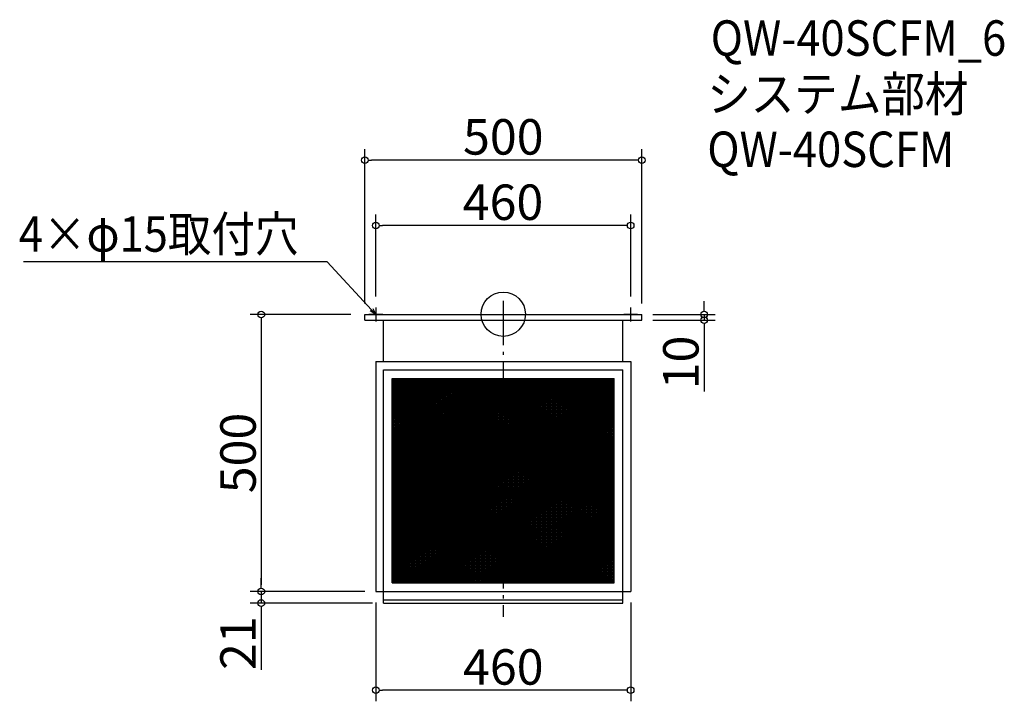
# Model space of a CAD drawing. Extents: x 265 to 2043, y 1071 to 2302.
import ezdxf

# ---------------------------------------------------------------- set-up
doc = ezdxf.new("R2010")
doc.units = 0
doc.header["$LTSCALE"] = 20
doc.header["$MEASUREMENT"] = 0
doc.header["$PDMODE"] = 3
doc.header["$PDSIZE"] = -2
doc.linetypes.add('DASHDOT', pattern=[5.5, 4, -0.6, 0.3, -0.6])
doc.layers.get('0').update_dxf_attribs({"linetype": 'CONTINUOUS'})
for name, color, linetype in [('ARRANGE', 1, 'CONTINUOUS'), ('BASIS', 6, 'DASHDOT'), ('DETAIL', 5, 'CONTINUOUS'), ('ETC', 61, 'CONTINUOUS'), ('NOTE', 4, 'CONTINUOUS'), ('OUTLINE', 3, 'CONTINUOUS'), ('SIZE', 30, 'CONTINUOUS')]:
    doc.layers.add(name, color=color, linetype=linetype)
doc.styles.get("Standard").update_dxf_attribs({"font": 'SIMPLEX.shx', "width": 0.9, "height": 64, "bigfont": 'BIGFONT.shx'})

# ---------------------------------------------------------------- blocks, each defined once
blk = doc.blocks.new('_OPEN30')
at = {"color": 0, "linetype": 'ByBlock'}
for p, q in [((-1, 0.27), (0, 0)), ((0, 0), (-1, -0.27)), ((0, 0), (-1, 0))]:
    blk.add_line(p, q, dxfattribs=at)
blk = doc.blocks.new('_DOTBLANK')
at = {"color": 0, "linetype": 'ByBlock'}
blk.add_line((-0.5, 0), (-1, 0), dxfattribs=at)
blk.add_circle((0, 0), 0.5, dxfattribs=at)

msp = doc.modelspace()

# ---------------------------------------------------------------- linework, layer by layer
at = {"layer": 'ARRANGE'}
msp.add_circle((1138.2, 1770), 40, dxfattribs=at)
msp.add_point((1138.2, 1769.4), dxfattribs=at)
at = {"layer": 'BASIS'}
msp.add_line((1138.2, 1794.4), (1138.2, 1223.4), dxfattribs=at)
at = {"layer": 'DETAIL'}
for p, q in [((888.2, 1759.4), (888.2, 1769.4)), ((888.2, 1769.4), (1388.2, 1769.4)), ((1388.2, 1759.4), (1388.2, 1769.4)), ((888.2, 1759.4), (1388.2, 1759.4)), ((922.2, 1684.4), (922.2, 1759.4)), ((922.2, 1684.4), (922.2, 1759.4)), ((1354.2, 1684.4), (1354.2, 1759.4)), ((908.2, 1684.4), (908.2, 1269.4)), ((908.2, 1684.4), (1368.2, 1684.4)), ((1368.2, 1684.4), (1368.2, 1269.4)), ((1368.2, 1684.4), (1368.2, 1684.2)), ((922.2, 1248.4), (922.2, 1669.4)), ((922.2, 1669.4), (1354.2, 1669.4)), ((922.2, 1569.4), (922.2, 1669.4)), ((937.8, 1650.9), (942.2, 1653.8)), ((937.8, 1647.9), (946.7, 1653.8)), ((937.8, 1644.9), (951.2, 1653.8)), ((937.8, 1641.9), (955.7, 1653.8)), ((937.8, 1638.9), (960.2, 1653.8)), ((937.8, 1635.9), (964.7, 1653.8)), ((937.8, 1632.9), (969.2, 1653.8)), ((937.8, 1629.9), (973.7, 1653.8)), ((937.8, 1626.9), (978.2, 1653.8)), ((937.8, 1623.9), (982.7, 1653.8)), ((937.8, 1620.9), (987.2, 1653.8)), ((937.8, 1617.9), (991.7, 1653.8)), ((937.8, 1614.9), (996.2, 1653.8)), ((937.8, 1611.9), (1000.7, 1653.8)), ((937.8, 1608.9), (1005.2, 1653.8)), ((937.8, 1605.9), (1009.7, 1653.8)), ((937.8, 1602.9), (1014.2, 1653.8)), ((937.8, 1599.9), (1018.7, 1653.8)), ((937.8, 1596.9), (1023.2, 1653.8)), ((937.8, 1593.9), (1027.7, 1653.8)), ((937.8, 1590.9), (1032.2, 1653.8)), ((937.8, 1587.9), (1036.7, 1653.8)), ((937.8, 1584.9), (1041.2, 1653.8)), ((937.8, 1581.9), (1045.7, 1653.8)), ((937.8, 1578.9), (1050.2, 1653.8)), ((937.8, 1575.9), (1054.7, 1653.8)), ((937.8, 1572.9), (1059.2, 1653.8)), ((937.8, 1569.9), (1063.7, 1653.8)), ((937.8, 1566.9), (1068.2, 1653.8)), ((937.8, 1563.9), (1072.7, 1653.8)), ((937.8, 1560.9), (1077.2, 1653.8)), ((937.8, 1557.9), (1081.7, 1653.8)), ((937.8, 1554.9), (1086.2, 1653.8)), ((937.8, 1551.9), (1090.7, 1653.8)), ((937.8, 1548.9), (1095.2, 1653.8)), ((937.8, 1545.9), (1099.7, 1653.8)), ((937.8, 1542.9), (1104.2, 1653.8)), ((937.8, 1539.9), (1108.7, 1653.8)), ((937.8, 1536.9), (1113.2, 1653.8)), ((937.8, 1533.9), (1117.7, 1653.8)), ((937.8, 1530.9), (1122.2, 1653.8)), ((937.8, 1285), (937.8, 1653.8)), ((937.8, 1653.8), (1338.6, 1653.8)), ((937.8, 1285), (937.8, 1653.8)), ((937.8, 1653.8), (1338.6, 1653.8)), ((940.2, 1653.8), (1122.8, 1532)), ((944.7, 1653.8), (1122.8, 1535)), ((949.2, 1653.8), (1122.8, 1538)), ((953.7, 1653.8), (1122.8, 1541)), ((958.2, 1653.8), (1122.8, 1544)), ((962.7, 1653.8), (1122.8, 1547)), ((967.2, 1653.8), (1122.8, 1550)), ((971.7, 1653.8), (1122.8, 1553)), ((976.2, 1653.8), (1122.8, 1556)), ((980.7, 1653.8), (1122.8, 1559)), ((985.2, 1653.8), (1122.8, 1562)), ((989.7, 1653.8), (1122.8, 1565)), ((994.2, 1653.8), (1122.8, 1568)), ((998.7, 1653.8), (1122.8, 1571)), ((1003.2, 1653.8), (1122.8, 1574)), ((1007.7, 1653.8), (1122.8, 1577)), ((1012.2, 1653.8), (1122.8, 1580)), ((1016.7, 1653.8), (1122.8, 1583)), ((1021.2, 1653.8), (1122.8, 1586)), ((1025.7, 1653.8), (1122.8, 1589)), ((1030.2, 1653.8), (1122.8, 1592)), ((1034.7, 1653.8), (1122.8, 1595)), ((1039.2, 1653.8), (1122.8, 1598)), ((1043.7, 1653.8), (1122.8, 1601)), ((1048.2, 1653.8), (1122.8, 1604)), ((1052.7, 1653.8), (1122.8, 1607)), ((1057.2, 1653.8), (1122.8, 1610)), ((1061.7, 1653.8), (1122.8, 1613)), ((1066.2, 1653.8), (1122.8, 1616)), ((1070.7, 1653.8), (1122.8, 1619)), ((1075.2, 1653.8), (1122.8, 1622)), ((1079.7, 1653.8), (1122.8, 1625)), ((1084.2, 1653.8), (1122.8, 1628)), ((1088.7, 1653.8), (1122.8, 1631)), ((1093.2, 1653.8), (1122.8, 1634)), ((1097.7, 1653.8), (1122.8, 1637)), ((1102.2, 1653.8), (1122.8, 1640)), ((1106.7, 1653.8), (1122.8, 1643)), ((1111.2, 1653.8), (1122.8, 1646)), ((1115.6, 1653.8), (1122.8, 1649)), ((1120.1, 1653.8), (1122.8, 1652)), ((1122.8, 1651.2), (1126.7, 1653.8)), ((1122.8, 1648.2), (1131.2, 1653.8)), ((1122.8, 1645.2), (1135.7, 1653.8)), ((1122.8, 1642.2), (1140.2, 1653.8)), ((1122.8, 1639.2), (1144.7, 1653.8)), ((1122.8, 1636.2), (1149.2, 1653.8)), ((1122.8, 1633.2), (1153.7, 1653.8)), ((1122.8, 1630.2), (1158.2, 1653.8)), ((1122.8, 1627.2), (1162.7, 1653.8)), ((1122.8, 1624.2), (1167.2, 1653.8)), ((1122.8, 1621.2), (1171.7, 1653.8)), ((1122.8, 1618.2), (1176.2, 1653.8)), ((1122.8, 1615.2), (1180.7, 1653.8)), ((1122.8, 1612.2), (1185.2, 1653.8)), ((1122.8, 1609.2), (1189.7, 1653.8)), ((1122.8, 1606.2), (1194.2, 1653.8)), ((1122.8, 1603.2), (1198.7, 1653.8)), ((1122.8, 1600.2), (1203.2, 1653.8)), ((1122.8, 1597.2), (1207.7, 1653.8)), ((1122.8, 1594.2), (1212.2, 1653.8)), ((1122.8, 1591.2), (1216.7, 1653.8)), ((1122.8, 1588.2), (1221.2, 1653.8)), ((1122.8, 1585.2), (1225.7, 1653.8)), ((1122.8, 1582.2), (1230.2, 1653.8)), ((1122.8, 1579.2), (1234.7, 1653.8)), ((1122.8, 1576.2), (1239.2, 1653.8)), ((1122.8, 1573.2), (1243.7, 1653.8)), ((1122.8, 1570.2), (1248.2, 1653.8)), ((1122.8, 1567.2), (1252.7, 1653.8)), ((1122.8, 1564.2), (1257.2, 1653.8)), ((1122.8, 1561.2), (1261.7, 1653.8)), ((1122.8, 1558.2), (1266.2, 1653.8)), ((1122.8, 1555.2), (1270.7, 1653.8)), ((1122.8, 1552.2), (1275.2, 1653.8)), ((1122.8, 1549.2), (1279.7, 1653.8)), ((1122.8, 1546.2), (1284.2, 1653.8)), ((1122.8, 1543.2), (1288.7, 1653.8)), ((1122.8, 1540.2), (1293.2, 1653.8)), ((1122.8, 1537.2), (1297.7, 1653.8)), ((1122.8, 1534.2), (1302.2, 1653.8)), ((1122.8, 1531.2), (1306.7, 1653.8)), ((1122.8, 1528.2), (1311.2, 1653.8)), ((1122.8, 1525.2), (1315.7, 1653.8)), ((1122.8, 1522.2), (1320.2, 1653.8)), ((1122.8, 1519.2), (1324.7, 1653.8)), ((1122.8, 1516.2), (1329.2, 1653.8)), ((1122.8, 1513.2), (1333.7, 1653.8)), ((1122.8, 1510.2), (1338.2, 1653.8)), ((1124.6, 1653.8), (1338.6, 1511.2)), ((1129.1, 1653.8), (1338.6, 1514.2)), ((1133.6, 1653.8), (1338.6, 1517.2)), ((1138.1, 1653.8), (1338.6, 1520.2)), ((1142.6, 1653.8), (1338.6, 1523.2)), ((1147.1, 1653.8), (1338.6, 1526.2)), ((1151.6, 1653.8), (1338.6, 1529.2)), ((1156.1, 1653.8), (1338.6, 1532.2)), ((1160.6, 1653.8), (1338.6, 1535.2)), ((1165.1, 1653.8), (1338.6, 1538.2)), ((1169.6, 1653.8), (1338.6, 1541.2)), ((1174.1, 1653.8), (1338.6, 1544.2)), ((1178.6, 1653.8), (1338.6, 1547.2)), ((1183.1, 1653.8), (1338.6, 1550.2)), ((1187.6, 1653.8), (1338.6, 1553.2)), ((1192.1, 1653.8), (1338.6, 1556.2)), ((1196.6, 1653.8), (1338.6, 1559.2)), ((1201.1, 1653.8), (1338.6, 1562.2)), ((1205.6, 1653.8), (1338.6, 1565.2)), ((1210.1, 1653.8), (1338.6, 1568.2)), ((1214.6, 1653.8), (1338.6, 1571.2)), ((1219.1, 1653.8), (1338.6, 1574.2)), ((1223.6, 1653.8), (1338.6, 1577.2)), ((1228.1, 1653.8), (1338.6, 1580.2)), ((1232.6, 1653.8), (1338.6, 1583.2)), ((1237.1, 1653.8), (1338.6, 1586.2)), ((1241.6, 1653.8), (1338.6, 1589.2)), ((1246.1, 1653.8), (1338.6, 1592.2)), ((1250.6, 1653.8), (1338.6, 1595.2)), ((1255.1, 1653.8), (1338.6, 1598.2)), ((1259.6, 1653.8), (1338.6, 1601.2)), ((1264.1, 1653.8), (1338.6, 1604.2)), ((1268.6, 1653.8), (1338.6, 1607.2)), ((1273.1, 1653.8), (1338.6, 1610.2)), ((1277.6, 1653.8), (1338.6, 1613.2)), ((1282.1, 1653.8), (1338.6, 1616.2)), ((1286.6, 1653.8), (1338.6, 1619.2)), ((1291.1, 1653.8), (1338.6, 1622.2)), ((1295.6, 1653.8), (1338.6, 1625.2)), ((1300.1, 1653.8), (1338.6, 1628.2)), ((1304.6, 1653.8), (1338.6, 1631.2)), ((1309.1, 1653.8), (1338.6, 1634.2)), ((1313.6, 1653.8), (1338.6, 1637.2)), ((1318.1, 1653.8), (1338.6, 1640.2)), ((1322.6, 1653.8), (1338.6, 1643.2)), ((1327.1, 1653.8), (1338.6, 1646.2)), ((1331.6, 1653.8), (1338.6, 1649.2)), ((1336.1, 1653.8), (1338.6, 1652.2)), ((1338.6, 1285), (1338.6, 1653.8)), ((1338.6, 1285), (1338.6, 1653.8)), ((1354.2, 1248.4), (1354.2, 1669.4)), ((937.8, 1652.4), (1122.8, 1529)), ((937.8, 1527.9), (1122.8, 1651.2)), ((937.8, 1649.4), (1122.8, 1526)), ((937.8, 1524.9), (1122.8, 1648.2)), ((937.8, 1646.4), (1122.8, 1523)), ((937.8, 1521.9), (1122.8, 1645.2)), ((937.8, 1643.4), (1122.8, 1520)), ((937.8, 1518.9), (1122.8, 1642.2)), ((937.8, 1640.4), (1122.8, 1517)), ((937.8, 1515.9), (1122.8, 1639.2)), ((937.8, 1637.4), (1122.8, 1514)), ((937.8, 1512.9), (1122.8, 1636.2)), ((1122.8, 1652), (1338.6, 1508.2)), ((1122.8, 1507.2), (1338.6, 1651.1)), ((1122.8, 1649), (1338.6, 1505.2)), ((1122.8, 1504.2), (1338.6, 1648.1)), ((1122.8, 1646), (1338.6, 1502.2)), ((1122.8, 1501.2), (1338.6, 1645.1)), ((1122.8, 1643), (1338.6, 1499.2)), ((1122.8, 1498.2), (1338.6, 1642.1)), ((1122.8, 1640), (1338.6, 1496.2)), ((1122.8, 1495.2), (1338.6, 1639.1)), ((1122.8, 1637), (1338.6, 1493.2)), ((1122.8, 1492.2), (1338.6, 1636.1)), ((937.8, 1634.4), (1122.8, 1511)), ((937.8, 1509.9), (1122.8, 1633.2)), ((937.8, 1631.4), (1122.8, 1508)), ((937.8, 1506.9), (1122.8, 1630.2)), ((937.8, 1628.4), (1122.8, 1505)), ((937.8, 1503.9), (1122.8, 1627.2)), ((937.8, 1625.4), (1122.8, 1502)), ((937.8, 1500.9), (1122.8, 1624.2)), ((937.8, 1622.4), (1122.8, 1499)), ((937.8, 1497.9), (1122.8, 1621.2)), ((937.8, 1619.4), (1122.8, 1496)), ((937.8, 1494.9), (1122.8, 1618.2)), ((1122.8, 1634), (1338.6, 1490.2)), ((1122.8, 1489.2), (1338.6, 1633.1)), ((1122.8, 1631), (1338.6, 1487.2)), ((1122.8, 1486.2), (1338.6, 1630.1)), ((1122.8, 1628), (1338.6, 1484.2)), ((1122.8, 1483.2), (1338.6, 1627.1)), ((1122.8, 1625), (1338.6, 1481.2)), ((1122.8, 1480.2), (1338.6, 1624.1)), ((1122.8, 1622), (1338.6, 1478.2)), ((1122.8, 1477.2), (1338.6, 1621.1)), ((1122.8, 1619), (1338.6, 1475.2)), ((1122.8, 1474.2), (1338.6, 1618.1)), ((937.8, 1616.4), (1122.8, 1493)), ((937.8, 1491.9), (1122.8, 1615.2)), ((937.8, 1613.4), (1122.8, 1490)), ((937.8, 1488.9), (1122.8, 1612.2)), ((937.8, 1610.4), (1122.8, 1487)), ((937.8, 1485.9), (1122.8, 1609.2)), ((937.8, 1607.4), (1122.8, 1484)), ((937.8, 1482.9), (1122.8, 1606.2)), ((937.8, 1604.4), (1122.8, 1481)), ((937.8, 1479.9), (1122.8, 1603.2)), ((937.8, 1601.4), (1122.8, 1478)), ((937.8, 1476.9), (1122.8, 1600.2)), ((1122.8, 1616), (1338.6, 1472.2)), ((1122.8, 1471.2), (1338.6, 1615.1)), ((1122.8, 1613), (1338.6, 1469.2)), ((1122.8, 1468.2), (1338.6, 1612.1)), ((1122.8, 1610), (1338.6, 1466.2)), ((1122.8, 1465.2), (1338.6, 1609.1)), ((1122.8, 1607), (1338.6, 1463.2)), ((1122.8, 1462.2), (1338.6, 1606.1)), ((1122.8, 1604), (1338.6, 1460.2)), ((1122.8, 1601), (1334.4, 1460)), ((1124, 1460), (1338.6, 1603.1)), ((1128.5, 1460), (1338.6, 1600.1)), ((937.8, 1598.4), (1122.8, 1475)), ((937.8, 1473.9), (1122.8, 1597.2)), ((937.8, 1595.4), (1122.8, 1472)), ((937.8, 1470.9), (1122.8, 1594.2)), ((937.8, 1592.4), (1122.8, 1469)), ((937.8, 1467.9), (1122.8, 1591.2)), ((937.8, 1589.4), (1122.8, 1466)), ((937.8, 1464.9), (1122.8, 1588.2)), ((937.8, 1586.4), (1122.8, 1463)), ((937.8, 1461.9), (1122.8, 1585.2)), ((937.8, 1583.4), (1122.8, 1460)), ((937.8, 1458.9), (1122.8, 1582.2)), ((1122.8, 1598), (1329.9, 1460)), ((1122.8, 1595), (1325.4, 1460)), ((1122.8, 1592), (1320.9, 1460)), ((1122.8, 1589), (1316.4, 1460)), ((1122.8, 1586), (1311.9, 1460)), ((1122.8, 1583), (1307.4, 1460)), ((1133, 1460), (1338.6, 1597.1)), ((1137.5, 1460), (1338.6, 1594.1)), ((1142, 1460), (1338.6, 1591.1)), ((1146.5, 1460), (1338.6, 1588.1)), ((1151, 1460), (1338.6, 1585.1)), ((937.8, 1580.4), (1338.6, 1313.2)), ((937.8, 1455.9), (1122.8, 1579.2)), ((937.8, 1577.4), (1338.6, 1310.2)), ((937.8, 1452.9), (1122.8, 1576.2)), ((937.8, 1574.4), (1338.6, 1307.2)), ((937.8, 1449.9), (1122.8, 1573.2)), ((937.8, 1571.4), (1338.6, 1304.2)), ((937.8, 1446.9), (1122.8, 1570.2)), ((937.8, 1568.4), (1338.6, 1301.2)), ((937.8, 1443.9), (1122.8, 1567.2)), ((937.8, 1565.4), (1338.6, 1298.2)), ((1122.8, 1580), (1302.9, 1460)), ((1122.8, 1577), (1298.4, 1460)), ((1122.8, 1574), (1293.9, 1460)), ((1122.8, 1571), (1289.4, 1460)), ((1122.8, 1568), (1284.9, 1460)), ((1122.8, 1565), (1280.4, 1460)), ((1155.5, 1460), (1338.6, 1582.1)), ((1160, 1460), (1338.6, 1579.1)), ((1164.5, 1460), (1338.6, 1576.1)), ((1169, 1460), (1338.6, 1573.1)), ((1173.5, 1460), (1338.6, 1570.1)), ((1178, 1460), (1338.6, 1567.1)), ((937.8, 1440.9), (1122.8, 1564.2)), ((937.8, 1562.4), (1338.6, 1295.2)), ((937.8, 1437.9), (1122.8, 1561.2)), ((937.8, 1559.4), (1338.6, 1292.2)), ((937.8, 1434.9), (1122.8, 1558.2)), ((937.8, 1556.4), (1338.6, 1289.2)), ((937.8, 1431.9), (1122.8, 1555.2)), ((937.8, 1553.4), (1338.6, 1286.2)), ((937.8, 1428.9), (1122.8, 1552.2)), ((937.8, 1550.4), (1335.9, 1285)), ((937.8, 1425.9), (1122.8, 1549.2)), ((937.8, 1547.4), (1331.4, 1285)), ((1122.8, 1562), (1275.9, 1460)), ((1122.8, 1559), (1271.4, 1460)), ((1122.8, 1556), (1266.9, 1460)), ((1122.8, 1553), (1262.4, 1460)), ((1122.8, 1550), (1257.9, 1460)), ((1122.8, 1547), (1253.4, 1460)), ((1182.5, 1460), (1338.6, 1564.1)), ((1187, 1460), (1338.6, 1561.1)), ((1191.5, 1460), (1338.6, 1558.1)), ((1196, 1460), (1338.6, 1555.1)), ((1200.5, 1460), (1338.6, 1552.1)), ((1205, 1460), (1338.6, 1549.1)), ((937.8, 1422.9), (1122.8, 1546.2)), ((937.8, 1544.4), (1326.9, 1285)), ((937.8, 1419.9), (1122.8, 1543.2)), ((937.8, 1541.4), (1322.4, 1285)), ((937.8, 1416.9), (1122.8, 1540.2)), ((937.8, 1538.4), (1317.9, 1285)), ((937.8, 1413.9), (1122.8, 1537.2)), ((937.8, 1535.4), (1313.4, 1285)), ((937.8, 1410.9), (1122.8, 1534.2)), ((937.8, 1532.4), (1308.9, 1285)), ((937.8, 1407.9), (1122.8, 1531.2)), ((937.8, 1529.4), (1304.4, 1285)), ((1122.8, 1544), (1248.9, 1460)), ((1122.8, 1541), (1244.4, 1460)), ((1122.8, 1538), (1239.9, 1460)), ((1122.8, 1535), (1235.4, 1460)), ((1122.8, 1532), (1230.9, 1460)), ((1122.8, 1529), (1226.4, 1460)), ((1209.5, 1460), (1338.6, 1546.1)), ((1214, 1460), (1338.6, 1543.1)), ((1218.5, 1460), (1338.6, 1540.1)), ((1223, 1460), (1338.6, 1537.1)), ((1227.5, 1460), (1338.6, 1534.1)), ((1232, 1460), (1338.6, 1531.1)), ((937.8, 1404.9), (1122.8, 1528.2)), ((937.8, 1526.4), (1299.9, 1285)), ((937.8, 1401.9), (1122.8, 1525.2)), ((937.8, 1523.4), (1295.4, 1285)), ((937.8, 1398.9), (1122.8, 1522.2)), ((937.8, 1520.4), (1290.9, 1285)), ((937.8, 1395.9), (1122.8, 1519.2)), ((937.8, 1517.4), (1286.4, 1285)), ((937.8, 1392.9), (1122.8, 1516.2)), ((937.8, 1514.4), (1281.9, 1285)), ((937.8, 1389.9), (1122.8, 1513.2)), ((937.8, 1511.4), (1277.4, 1285)), ((1122.8, 1526), (1221.9, 1460)), ((1122.8, 1523), (1217.4, 1460)), ((1122.8, 1520), (1212.9, 1460)), ((1122.8, 1517), (1208.4, 1460)), ((1122.8, 1514), (1203.9, 1460)), ((1122.8, 1511), (1199.4, 1460)), ((1236.5, 1460), (1338.6, 1528.1)), ((1241, 1460), (1338.6, 1525.1)), ((1245.5, 1460), (1338.6, 1522.1)), ((1250, 1460), (1338.6, 1519.1)), ((1254.5, 1460), (1338.6, 1516.1)), ((1259, 1460), (1338.6, 1513.1)), ((937.8, 1386.9), (1122.8, 1510.2)), ((937.8, 1508.4), (1272.9, 1285)), ((937.8, 1383.9), (1122.8, 1507.2)), ((937.8, 1505.4), (1268.4, 1285)), ((937.8, 1380.9), (1122.8, 1504.2)), ((937.8, 1502.4), (1263.9, 1285)), ((937.8, 1377.9), (1122.8, 1501.2)), ((937.8, 1499.4), (1259.4, 1285)), ((937.8, 1374.9), (1122.8, 1498.2)), ((937.8, 1496.4), (1254.9, 1285)), ((937.8, 1371.9), (1122.8, 1495.2)), ((937.8, 1493.4), (1250.4, 1285)), ((1122.8, 1508), (1194.9, 1460)), ((1122.8, 1505), (1190.4, 1460)), ((1122.8, 1502), (1185.9, 1460)), ((1122.8, 1499), (1181.4, 1460)), ((1122.8, 1496), (1176.9, 1460)), ((1263.5, 1460), (1338.6, 1510.1)), ((1268, 1460), (1338.6, 1507.1)), ((1272.5, 1460), (1338.6, 1504.1)), ((1277, 1460), (1338.6, 1501.1)), ((1281.5, 1460), (1338.6, 1498.1)), ((1286, 1460), (1338.6, 1495.1)), ((937.8, 1368.9), (1122.8, 1492.2)), ((937.8, 1490.4), (1245.9, 1285)), ((937.8, 1365.9), (1122.8, 1489.2)), ((937.8, 1487.4), (1241.4, 1285)), ((937.8, 1362.9), (1122.8, 1486.2)), ((937.8, 1484.4), (1236.9, 1285)), ((937.8, 1359.9), (1122.8, 1483.2)), ((937.8, 1481.4), (1232.4, 1285)), ((937.8, 1356.9), (1122.8, 1480.2)), ((937.8, 1478.4), (1227.9, 1285)), ((937.8, 1353.9), (1122.8, 1477.2)), ((1122.8, 1493), (1172.4, 1460)), ((1122.8, 1490), (1167.9, 1460)), ((1122.8, 1487), (1163.4, 1460)), ((1122.8, 1484), (1158.9, 1460)), ((1122.8, 1481), (1154.4, 1460)), ((1122.8, 1478), (1149.9, 1460)), ((1290.5, 1460), (1338.6, 1492.1)), ((1295, 1460), (1338.6, 1489.1)), ((1299.5, 1460), (1338.6, 1486.1)), ((1304, 1460), (1338.6, 1483.1)), ((1308.5, 1460), (1338.6, 1480.1)), ((1313, 1460), (1338.6, 1477.1)), ((937.8, 1475.4), (1223.4, 1285)), ((937.8, 1350.9), (1122.8, 1474.2)), ((937.8, 1472.4), (1218.9, 1285)), ((937.8, 1347.9), (1122.8, 1471.2)), ((937.8, 1469.4), (1214.4, 1285)), ((937.8, 1344.9), (1122.8, 1468.2)), ((937.8, 1466.4), (1209.9, 1285)), ((937.8, 1341.9), (1122.8, 1465.2)), ((937.8, 1463.4), (1205.4, 1285)), ((937.8, 1338.9), (1122.8, 1462.2)), ((937.8, 1460.4), (1200.9, 1285)), ((937.8, 1335.9), (1124, 1460)), ((937.8, 1332.9), (1128.5, 1460)), ((937.8, 1329.9), (1133, 1460)), ((937.8, 1326.9), (1137.5, 1460)), ((937.8, 1323.9), (1142, 1460)), ((937.8, 1320.9), (1146.5, 1460)), ((937.8, 1317.9), (1151, 1460)), ((937.8, 1314.9), (1155.5, 1460)), ((937.8, 1311.9), (1160, 1460)), ((937.8, 1308.9), (1164.5, 1460)), ((937.8, 1305.9), (1169, 1460)), ((937.8, 1302.9), (1173.5, 1460)), ((937.8, 1299.9), (1178, 1460)), ((937.8, 1296.9), (1182.5, 1460)), ((937.8, 1293.9), (1187, 1460)), ((937.8, 1290.9), (1191.5, 1460)), ((937.8, 1287.9), (1196, 1460)), ((938, 1285), (1200.5, 1460)), ((942.5, 1285), (1205, 1460)), ((947, 1285), (1209.5, 1460)), ((951.5, 1285), (1214, 1460)), ((956, 1285), (1218.5, 1460)), ((960.5, 1285), (1223, 1460)), ((965, 1285), (1227.5, 1460)), ((969.5, 1285), (1232, 1460)), ((974, 1285), (1236.5, 1460)), ((978.5, 1285), (1241, 1460)), ((983, 1285), (1245.5, 1460)), ((987.5, 1285), (1250, 1460)), ((992, 1285), (1254.5, 1460)), ((996.5, 1285), (1259, 1460)), ((1001, 1285), (1263.5, 1460)), ((1005.5, 1285), (1268, 1460)), ((1010, 1285), (1272.5, 1460)), ((1014.5, 1285), (1277, 1460)), ((1019, 1285), (1281.5, 1460)), ((1023.5, 1285), (1286, 1460)), ((1028, 1285), (1290.5, 1460)), ((1032.5, 1285), (1295, 1460)), ((1037, 1285), (1299.5, 1460)), ((1041.5, 1285), (1304, 1460)), ((1046, 1285), (1308.5, 1460)), ((1050.5, 1285), (1313, 1460)), ((1055, 1285), (1317.5, 1460)), ((1059.5, 1285), (1322, 1460)), ((1064, 1285), (1326.5, 1460)), ((1068.5, 1285), (1331, 1460)), ((1073, 1285), (1335.5, 1460)), ((1077.5, 1285), (1338.6, 1459.1)), ((1122.8, 1475), (1145.4, 1460)), ((1122.8, 1472), (1140.9, 1460)), ((1122.8, 1469), (1136.4, 1460)), ((1122.8, 1466), (1131.9, 1460)), ((1122.8, 1463), (1127.4, 1460)), ((1122.8, 1460), (1122.9, 1460)), ((1122.9, 1460), (1338.6, 1316.2)), ((1127.4, 1460), (1338.6, 1319.2)), ((1131.9, 1460), (1338.6, 1322.2)), ((1136.4, 1460), (1338.6, 1325.2)), ((1140.9, 1460), (1338.6, 1328.2)), ((1145.4, 1460), (1338.6, 1331.2)), ((1149.9, 1460), (1338.6, 1334.2)), ((1154.4, 1460), (1338.6, 1337.2)), ((1158.9, 1460), (1338.6, 1340.2)), ((1163.4, 1460), (1338.6, 1343.2)), ((1167.9, 1460), (1338.6, 1346.2)), ((1172.4, 1460), (1338.6, 1349.2)), ((1176.9, 1460), (1338.6, 1352.2)), ((1181.4, 1460), (1338.6, 1355.2)), ((1185.9, 1460), (1338.6, 1358.2)), ((1190.4, 1460), (1338.6, 1361.2)), ((1194.9, 1460), (1338.6, 1364.2)), ((1199.4, 1460), (1338.6, 1367.2)), ((1203.9, 1460), (1338.6, 1370.2)), ((1208.4, 1460), (1338.6, 1373.2)), ((1212.9, 1460), (1338.6, 1376.2)), ((1217.4, 1460), (1338.6, 1379.2)), ((1221.9, 1460), (1338.6, 1382.2)), ((1226.4, 1460), (1338.6, 1385.2)), ((1230.9, 1460), (1338.6, 1388.2)), ((1235.4, 1460), (1338.6, 1391.2)), ((1239.9, 1460), (1338.6, 1394.2)), ((1244.4, 1460), (1338.6, 1397.2)), ((1248.9, 1460), (1338.6, 1400.2)), ((1253.4, 1460), (1338.6, 1403.2)), ((1257.9, 1460), (1338.6, 1406.2)), ((1262.4, 1460), (1338.6, 1409.2)), ((1266.9, 1460), (1338.6, 1412.2)), ((1271.4, 1460), (1338.6, 1415.2)), ((1275.9, 1460), (1338.6, 1418.2)), ((1280.4, 1460), (1338.6, 1421.2)), ((1284.9, 1460), (1338.6, 1424.2)), ((1289.4, 1460), (1338.6, 1427.2)), ((1293.9, 1460), (1338.6, 1430.2)), ((1298.4, 1460), (1338.6, 1433.2)), ((1302.9, 1460), (1338.6, 1436.2)), ((1307.4, 1460), (1338.6, 1439.2)), ((1311.9, 1460), (1338.6, 1442.2)), ((1316.4, 1460), (1338.6, 1445.2)), ((1317.5, 1460), (1338.6, 1474.1)), ((1320.9, 1460), (1338.6, 1448.2)), ((1322, 1460), (1338.6, 1471.1)), ((1325.4, 1460), (1338.6, 1451.2)), ((1326.5, 1460), (1338.6, 1468.1)), ((1329.9, 1460), (1338.6, 1454.2)), ((1331, 1460), (1338.6, 1465.1)), ((1334.4, 1460), (1338.6, 1457.2)), ((1335.5, 1460), (1338.6, 1462.1)), ((937.8, 1457.4), (1196.4, 1285)), ((937.8, 1454.4), (1191.9, 1285)), ((937.8, 1451.4), (1187.4, 1285)), ((937.8, 1448.4), (1182.9, 1285)), ((937.8, 1445.4), (1178.4, 1285)), ((937.8, 1442.4), (1173.9, 1285)), ((1082, 1285), (1338.6, 1456.1)), ((1086.5, 1285), (1338.6, 1453.1)), ((1091, 1285), (1338.6, 1450.1)), ((1095.5, 1285), (1338.6, 1447.1)), ((1100, 1285), (1338.6, 1444.1)), ((1104.5, 1285), (1338.6, 1441.1)), ((937.8, 1439.4), (1169.4, 1285)), ((937.8, 1436.4), (1164.9, 1285)), ((937.8, 1433.4), (1160.4, 1285)), ((937.8, 1430.4), (1155.9, 1285)), ((937.8, 1427.4), (1151.4, 1285)), ((937.8, 1424.4), (1146.9, 1285)), ((1109, 1285), (1338.6, 1438.1)), ((1113.5, 1285), (1338.6, 1435.1)), ((1118, 1285), (1338.6, 1432.1)), ((1122.5, 1285), (1338.6, 1429.1)), ((1127, 1285), (1338.6, 1426.1)), ((1131.5, 1285), (1338.6, 1423.1)), ((937.8, 1421.4), (1142.4, 1285)), ((937.8, 1418.4), (1137.9, 1285)), ((937.8, 1415.4), (1133.4, 1285)), ((937.8, 1412.4), (1128.9, 1285)), ((937.8, 1409.4), (1124.4, 1285)), ((937.8, 1406.4), (1119.9, 1285)), ((1136, 1285), (1338.6, 1420.1)), ((1140.5, 1285), (1338.6, 1417.1)), ((1145, 1285), (1338.6, 1414.1)), ((1149.5, 1285), (1338.6, 1411.1)), ((1154, 1285), (1338.6, 1408.1)), ((1158.5, 1285), (1338.6, 1405.1)), ((937.8, 1403.4), (1115.4, 1285)), ((937.8, 1400.4), (1110.9, 1285)), ((937.8, 1397.4), (1106.4, 1285)), ((937.8, 1394.4), (1101.9, 1285)), ((937.8, 1391.4), (1097.4, 1285)), ((937.8, 1388.4), (1092.9, 1285)), ((1163, 1285), (1338.6, 1402.1)), ((1167.5, 1285), (1338.6, 1399.1)), ((1172, 1285), (1338.6, 1396.1)), ((1176.5, 1285), (1338.6, 1393.1)), ((1181, 1285), (1338.6, 1390.1)), ((1185.5, 1285), (1338.6, 1387.1)), ((937.8, 1385.4), (1088.4, 1285)), ((937.8, 1382.4), (1083.9, 1285)), ((937.8, 1379.4), (1079.4, 1285)), ((937.8, 1376.4), (1074.9, 1285)), ((937.8, 1373.4), (1070.4, 1285)), ((937.8, 1370.4), (1065.9, 1285)), ((1190, 1285), (1338.6, 1384.1)), ((1194.5, 1285), (1338.6, 1381.1)), ((1199, 1285), (1338.6, 1378.1)), ((1203.5, 1285), (1338.6, 1375.1)), ((1208, 1285), (1338.6, 1372.1)), ((1212.5, 1285), (1338.6, 1369.1)), ((937.8, 1367.4), (1061.4, 1285)), ((937.8, 1364.4), (1056.9, 1285)), ((937.8, 1361.4), (1052.4, 1285)), ((937.8, 1358.4), (1047.9, 1285)), ((937.8, 1355.4), (1043.4, 1285)), ((937.8, 1352.4), (1038.9, 1285)), ((1217, 1285), (1338.6, 1366.1)), ((1221.5, 1285), (1338.6, 1363.1)), ((1226, 1285), (1338.6, 1360.1)), ((1230.5, 1285), (1338.6, 1357.1)), ((1235, 1285), (1338.6, 1354.1)), ((1239.5, 1285), (1338.6, 1351.1)), ((937.8, 1349.4), (1034.4, 1285)), ((937.8, 1346.4), (1029.9, 1285)), ((937.8, 1343.4), (1025.4, 1285)), ((937.8, 1340.4), (1020.9, 1285)), ((937.8, 1337.4), (1016.4, 1285)), ((937.8, 1334.4), (1011.9, 1285)), ((1244, 1285), (1338.6, 1348.1)), ((1248.5, 1285), (1338.6, 1345.1)), ((1253, 1285), (1338.6, 1342.1)), ((1257.5, 1285), (1338.6, 1339.1)), ((1262, 1285), (1338.6, 1336.1)), ((937.8, 1331.4), (1007.4, 1285)), ((937.8, 1328.4), (1002.9, 1285)), ((937.8, 1325.4), (998.4, 1285)), ((937.8, 1322.4), (993.9, 1285)), ((937.8, 1319.4), (989.4, 1285)), ((937.8, 1316.4), (984.9, 1285)), ((1266.5, 1285), (1338.6, 1333.1)), ((1271, 1285), (1338.6, 1330.1)), ((1275.5, 1285), (1338.6, 1327.1)), ((1280, 1285), (1338.6, 1324.1)), ((1284.5, 1285), (1338.6, 1321.1)), ((1289, 1285), (1338.6, 1318.1)), ((937.8, 1313.4), (980.4, 1285)), ((937.8, 1310.4), (975.9, 1285)), ((937.8, 1307.4), (971.4, 1285)), ((937.8, 1304.4), (966.9, 1285)), ((937.8, 1301.4), (962.4, 1285)), ((937.8, 1298.4), (957.9, 1285)), ((1293.5, 1285), (1338.6, 1315.1)), ((1298, 1285), (1338.6, 1312.1)), ((1302.5, 1285), (1338.6, 1309.1)), ((1307, 1285), (1338.6, 1306.1)), ((1311.5, 1285), (1338.6, 1303.1)), ((1316, 1285), (1338.6, 1300.1)), ((937.8, 1295.4), (953.4, 1285)), ((937.8, 1292.4), (948.9, 1285)), ((937.8, 1289.4), (944.4, 1285)), ((937.8, 1286.4), (939.9, 1285)), ((937.8, 1285), (1338.6, 1285)), ((937.8, 1285), (1338.6, 1285)), ((1320.5, 1285), (1338.6, 1297.1)), ((1325, 1285), (1338.6, 1294.1)), ((1329.5, 1285), (1338.6, 1291.1)), ((1334, 1285), (1338.6, 1288.1)), ((1338.5, 1285), (1338.6, 1285.1)), ((908.2, 1269.4), (1354.2, 1269.4)), ((1222.2, 1269.4), (1368.2, 1269.4)), ((922.2, 1254.4), (1354.2, 1254.4)), ((922.2, 1248.4), (1354.2, 1248.4))]:
    msp.add_line(p, q, dxfattribs=at)
at = {"layer": 'NOTE'}
for p, q in [((908.2, 1781.9), (908.2, 1756.9)), ((1368.2, 1756.9), (1368.2, 1781.9)), ((920.7, 1769.4), (895.7, 1769.4)), ((1380.7, 1769.4), (1355.7, 1769.4))]:
    msp.add_line(p, q, dxfattribs=at)
msp.add_lwpolyline([(900.1, 1778.2), (820.3, 1864.9), (271.8, 1864.9)], dxfattribs=at)
at = {"layer": 'OUTLINE'}
for p, q in [((888.2, 1759.4), (888.2, 1769.4)), ((888.2, 1769.4), (1388.2, 1769.4)), ((1388.2, 1759.4), (1388.2, 1769.4)), ((888.2, 1759.4), (1388.2, 1759.4)), ((922.2, 1684.4), (922.2, 1759.4)), ((922.2, 1684.4), (922.2, 1759.4)), ((1354.2, 1684.4), (1354.2, 1759.4)), ((908.2, 1684.4), (908.2, 1269.4)), ((908.2, 1684.4), (1368.2, 1684.4)), ((1368.2, 1684.4), (1368.2, 1269.4)), ((1368.2, 1684.4), (1368.2, 1684.2)), ((922.2, 1248.4), (922.2, 1669.4)), ((922.2, 1669.4), (1354.2, 1669.4)), ((922.2, 1569.4), (922.2, 1669.4)), ((1354.2, 1248.4), (1354.2, 1669.4)), ((908.2, 1269.4), (1354.2, 1269.4)), ((1222.2, 1269.4), (1368.2, 1269.4)), ((922.2, 1254.4), (1354.2, 1254.4)), ((922.2, 1248.4), (1354.2, 1248.4))]:
    msp.add_line(p, q, dxfattribs=at)
at = {"layer": 'SIZE'}
for p, q in [((888.2, 1789.4), (888.2, 2068.3)), ((1388.2, 1789.4), (1388.2, 2068.3)), ((1376.2, 2048.3), (900.2, 2048.3)), ((908.2, 1801.9), (908.2, 1950.3)), ((1368.2, 1801.9), (1368.2, 1950.3)), ((1356.2, 1930.3), (920.2, 1930.3)), ((1500.8, 1781.4), (1500.8, 1793.4)), ((863.2, 1769.4), (681.3, 1769.4)), ((1408.2, 1769.4), (1520.8, 1769.4)), ((1500.8, 1769.4), (1500.8, 1759.4)), ((701.3, 1757.4), (701.3, 1281.4)), ((1408.2, 1759.4), (1520.8, 1759.4)), ((1500.8, 1747.4), (1500.8, 1630.4)), ((701.3, 1281.4), (701.3, 1293.4)), ((888.2, 1269.4), (681.3, 1269.4)), ((888.2, 1269.4), (681.3, 1269.4)), ((701.3, 1269.4), (701.3, 1248.4)), ((902.2, 1248.4), (681.3, 1248.4)), ((908.2, 1249.4), (908.2, 1071)), ((1368.2, 1249.4), (1368.2, 1071)), ((701.3, 1236.4), (701.3, 1127.6)), ((1356.2, 1091), (920.2, 1091))]:
    msp.add_line(p, q, dxfattribs=at)

# ---------------------------------------------------------------- block references
at = {"layer": 'NOTE', "xscale": 11.99999999999906, "yscale": 12, "zscale": 12, "rotation": 312.6090116116846}
msp.add_blockref('_OPEN30', (908.2, 1769.4), dxfattribs=at)
at = {"layer": 'SIZE', "xscale": 12, "yscale": 12, "zscale": 12}
for p, rotation in [((888.2, 2048.3), 180), ((908.2, 1930.3), 180), ((1500.8, 1769.4), 270), ((701.3, 1769.4), 90), ((1500.8, 1759.4), 90), ((701.3, 1269.4), 270), ((701.3, 1269.4), 270), ((701.3, 1248.4), 90), ((908.2, 1091), 180)]:
    msp.add_blockref('_DOTBLANK', p, dxfattribs=dict(at, rotation=rotation))
for p in [(1388.2, 2048.3), (1368.2, 1930.3), (1368.2, 1091)]:
    msp.add_blockref('_DOTBLANK', p, dxfattribs=at)

# ---------------------------------------------------------------- texts
at = {"layer": 'ETC', "width": 0.9}
for s, p in [('QW-40SCFM_6', (1512.7, 2236.8)), ('システム部材', (1506.5, 2135.9)), ('QW-40SCFM', (1506.5, 2035.9))]:
    msp.add_text(s, height=64, dxfattribs=at).set_placement(p)
at = {"layer": 'NOTE', "width": 0.9}
msp.add_text('4×φ15取付穴', height=64, dxfattribs=at).set_placement((263.5, 1882.9))
at = {"layer": 'SIZE', "char_height": 64, "attachment_point": 5}
for s, insert in [('\\A1;500', (1138.2, 2090.3)), ('\\A1;460', (1137.7, 1972.3)), ('\\A1;460', (1138.2, 1133))]:
    msp.add_mtext(s, dxfattribs=dict(at, insert=insert))
at = {"layer": 'SIZE', "char_height": 64, "attachment_point": 5, "rotation": 90}
for s, insert in [('\\A1;10', (1458.8, 1682.9)), ('\\A1;500', (659.3, 1519.4)), ('\\A1;21', (659.3, 1176))]:
    msp.add_mtext(s, dxfattribs=dict(at, insert=insert))

doc.saveas('drawing.dxf')
